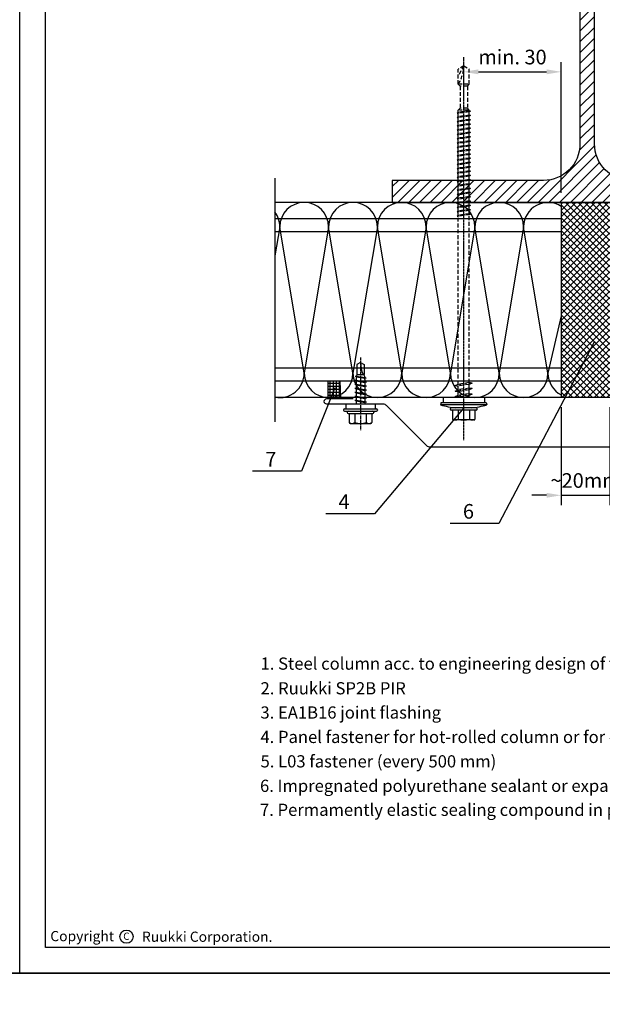
# Model space of a CAD drawing. Units: millimetres. Extents: x -4119 to 10143, y -10071 to -6178.
# Drawn here: x 4374 to 4613, y -7489 to -7085 of the extents above; entities that cross this region are included whole.
import ezdxf

# ---------------------------------------------------------------- set-up
doc = ezdxf.new("R2010")
doc.units = ezdxf.units.MM
doc.linetypes.add('CENTER', pattern=[2, 1.25, -0.25, 0.25, -0.25])
doc.linetypes.add('HIDDEN', pattern=[9.525, 6.35, -3.175])
doc.layers.get('0').update_dxf_attribs({"color": 1})
for name, color, linetype in [('DET_RAAMIT', 7, 'Continuous'), ('GR_018', 1, 'Continuous'), ('GR_025', 2, 'Continuous'), ('GR_035', 3, 'Continuous'), ('GR_05', 4, 'Continuous'), ('RU_COPYRIGHT', 7, 'Continuous'), ('Table', 2, 'Continuous'), ('WYMIARY', 2, 'Continuous')]:
    doc.layers.add(name, color=color, linetype=linetype)
doc.styles.add('arial', font='arial.ttf')
doc.styles.add('ROMANS', font='ROMANS.shx', dxfattribs={"width": 0.8, "oblique": 15})
doc.styles.get("Standard").update_dxf_attribs({"font": 'arial.ttf'})
doc.dimstyles.new('RYS_BUD', dxfattribs={"dimscale": 1.5, "dimtxt": 3, "dimasz": 3, "dimexe": 2.5, "dimexo": 2, "dimgap": 1.5, "dimtad": 1, "dimdsep": 46, "dimtxsty": 'ROMANS', "dimtsz": 2, "dimcen": -3, "dimdle": 1.25, "dimclrd": 1, "dimclre": 1, "dimclrt": 2, "dimadec": 0, "dimazin": 0, "dimtfac": 0.75, "dimtix": 1, "dimtmove": 2, "dimatfit": 3, "dimfxl": 1, "dimtvp": 1.5, "dimtolj": 1, "dimarcsym": 0})
pattern_1 = [(45, (-194400.8218, -185830.288), (-1.325825215, 1.325825215), []), (135, (-194400.8218, -185830.288), (-1.325825215, -1.325825215), [])]
pattern_2 = [(45, (-11036.8066, 27434.2008), (-2.2097087, 2.2097087), [])]
pattern_3 = [(90, (-194400.8218, -185830.288), (-1.25, 2e-16), []), (180, (-194400.8218, -185830.288), (-2e-16, -1.25), [])]

# ---------------------------------------------------------------- blocks, each defined once
blk = doc.blocks.new('tabelka')
at = {"layer": 'Table'}
for points in [[(990, 0), (0, 0), (0, 1425), (990, 1425)], [(965, 25), (25, 25), (25, 1400), (965, 1400)]]:
    blk.add_lwpolyline(points, close=True, dxfattribs=at)
blk = doc.blocks.new('copyright05_gb')
at = {"layer": 'RU_COPYRIGHT', "color": 1}
blk.add_circle((409, 491), 1.3, dxfattribs=at)
at = {"layer": 'RU_COPYRIGHT', "color": 1, "style": 'arial'}
blk.add_text('Ruukki Corporation.', height=2, dxfattribs=at).set_placement((412.04, 489.99))
at = {"layer": 'RU_COPYRIGHT', "color": 1, "attachment_point": 1}
for s, insert, char_height, width in [('{\\fArial|b0|i0|c0|p34;Copyright}', (394.02, 492.11), 2, 12.8545), ('{\\fArial|b0|i0|c0|p34;C}', (408.36, 491.8), 1.44, 1.4757)]:
    blk.add_mtext(s, dxfattribs=dict(at, insert=insert, char_height=char_height, width=width))
blk = doc.blocks.new('*D3879')
at = {"layer": 'DEFPOINTS', "color": 0}
for p in [(4596.41, -7106.39), (4556.41, -7120.25), (4596.41, -7159.95)]:
    blk.add_point(p, dxfattribs=at)
at = {"layer": 'GR_025', "color": 1, "lineweight": -2}
for p, q in [((4556.41, -7116.25), (4556.41, -7102.39)), ((4596.41, -7155.95), (4596.41, -7102.39)), ((4562.41, -7106.39), (4590.41, -7106.39))]:
    blk.add_line(p, q, dxfattribs=at)
at = {"layer": 'GR_025', "color": 1}
for points in [[(4562.41, -7105.39), (4562.41, -7107.39), (4556.41, -7106.39)], [(4590.41, -7107.39), (4590.41, -7105.39), (4596.41, -7106.39)]]:
    blk.add_solid(points, dxfattribs=at)
at = {"layer": 'GR_025', "color": 2, "insert": (4576.41, -7100.33), "char_height": 6, "attachment_point": 5, "style": 'arial'}
blk.add_mtext('\\A1;min. 30', dxfattribs=at)
blk = doc.blocks.new('*D3881')
at = {"layer": 'DEFPOINTS', "color": 0}
for p in [(4596.41, -7239.95), (4616.41, -7239.95), (4616.41, -7280.03)]:
    blk.add_point(p, dxfattribs=at)
at = {"layer": 'GR_025', "color": 1, "lineweight": -2}
for p, q in [((4596.41, -7243.95), (4596.41, -7284.03)), ((4616.41, -7243.95), (4616.41, -7284.03)), ((4590.41, -7280.03), (4584.41, -7280.03)), ((4596.41, -7280.03), (4616.41, -7280.03)), ((4622.41, -7280.03), (4628.41, -7280.03))]:
    blk.add_line(p, q, dxfattribs=at)
at = {"layer": 'GR_025', "color": 1}
for points in [[(4590.41, -7281.03), (4590.41, -7279.03), (4596.41, -7280.03)], [(4622.41, -7279.03), (4622.41, -7281.03), (4616.41, -7280.03)]]:
    blk.add_solid(points, dxfattribs=at)
at = {"layer": 'GR_025', "color": 2, "insert": (4606.41, -7273.96), "char_height": 6, "attachment_point": 5, "style": 'arial'}
blk.add_mtext('\\A1;~\\A1;20mm', dxfattribs=at)
blk = doc.blocks.new('L01C')
at = {"layer": 'GR_018', "linetype": 'CENTER', "ltscale": 0.25}
blk.add_line((0, 17.51), (0, -139.7), dxfattribs=at)
at = {"layer": 'GR_018', "linetype": 'Continuous'}
for p, q in [((-4.62, 5.2), (-4.62, 8.8)), ((-4.22, 9.2), (4.22, 9.2)), ((-2.31, 5.2), (-2.31, 8.84)), ((2.31, 5.2), (2.31, 8.84)), ((4.62, 5.2), (4.62, 8.8)), ((-5.5, 4.6), (-5.5, 4.8)), ((-5.1, 5.2), (5.1, 5.2)), ((-5.1, 4.2), (5.1, 4.2)), ((5.5, 4.6), (5.5, 4.8)), ((-9.21, 2), (-9.5, 3)), ((-8.5, 0), (-8.5, 2)), ((-8.5, 0), (8.5, 0)), ((2.25, 0), (2.25, -0.19)), ((8.5, 0), (8.5, 2)), ((9.21, 2), (9.5, 3)), ((3.5, -0.38), (2.25, -0.19))]:
    blk.add_line(p, q, dxfattribs=at)
at = {"layer": 'GR_018', "linetype": 'HIDDEN', "ltscale": 0.25}
for p, q in [((-2.25, 0), (-2.25, -0.84)), ((-3.5, -1.39), (3.5, -0.38)), ((-3.5, -1.39), (-2.25, -0.84)), ((-3.5, -1.39), (-2.25, -1.58)), ((-3.5, -3.66), (3.5, -2.65)), ((-3.5, -3.66), (-2.25, -3.11)), ((-3.5, -3.66), (-2.25, -3.85)), ((-2.25, -0.84), (2.25, -0.19)), ((-2.25, -1.58), (2.25, -0.92)), ((-2.25, -1.58), (-2.25, -3.11)), ((-2.25, -3.11), (2.25, -2.46)), ((-2.25, -3.85), (2.25, -3.2)), ((-2.25, -3.85), (-2.25, -5.38)), ((3.5, -0.38), (2.25, -0.92)), ((2.25, -0.92), (2.25, -2.46)), ((3.5, -2.65), (2.25, -2.46)), ((3.5, -2.65), (2.25, -3.2)), ((2.25, -3.2), (2.25, -4.73)), ((-3.5, -5.93), (3.5, -4.92)), ((-3.5, -5.93), (-2.25, -5.38)), ((-3.5, -5.93), (-2.25, -6.12)), ((-2.25, -5.38), (2.25, -4.73)), ((-2.25, -6.12), (2.25, -5.47)), ((-2.25, -6.12), (-2.25, -74.95)), ((3.5, -4.92), (2.25, -4.73)), ((3.5, -4.92), (2.25, -5.47)), ((2.25, -5.47), (2.25, -74.29)), ((-2.75, -75.23), (2.75, -74.43)), ((-2.75, -75.23), (-2.25, -74.95)), ((-2.75, -75.23), (-2.25, -75.37)), ((-2.75, -76.99), (2.75, -76.19)), ((-2.75, -76.99), (-2.25, -76.71)), ((-2.25, -74.95), (2.25, -74.29)), ((-2.25, -75.37), (2.25, -74.71)), ((-2.25, -75.37), (-2.25, -76.71)), ((-2.25, -76.71), (2.25, -76.05)), ((-2.25, -77.12), (2.25, -76.47)), ((2.75, -74.43), (2.25, -74.29)), ((2.75, -74.43), (2.25, -74.71)), ((2.25, -74.71), (2.25, -76.05)), ((2.75, -76.19), (2.25, -76.05)), ((2.75, -76.19), (2.25, -76.47)), ((2.25, -76.47), (2.25, -77.81)), ((-2.75, -76.99), (-2.25, -77.12)), ((-2.75, -78.75), (2.75, -77.95)), ((-2.75, -78.75), (-2.25, -78.46)), ((-2.75, -78.75), (-2.25, -78.88)), ((-2.75, -80.5), (2.75, -79.71)), ((-2.75, -80.5), (-2.25, -80.22)), ((-2.75, -80.5), (-2.25, -80.64)), ((-2.25, -77.12), (-2.25, -78.46)), ((-2.25, -78.46), (2.25, -77.81)), ((-2.25, -78.88), (2.25, -78.23)), ((-2.25, -78.88), (-2.25, -80.22)), ((-2.25, -80.22), (2.25, -79.57)), ((-2.25, -80.64), (2.25, -79.99)), ((-2.25, -80.64), (-2.25, -81.98)), ((2.75, -77.95), (2.25, -77.81)), ((2.75, -77.95), (2.25, -78.23)), ((2.25, -78.23), (2.25, -79.57)), ((2.75, -79.71), (2.25, -79.57)), ((2.75, -79.71), (2.25, -79.99)), ((2.25, -79.99), (2.25, -81.33)), ((-2.75, -82.26), (2.75, -81.46)), ((-2.75, -82.26), (-2.25, -81.98)), ((-2.75, -82.26), (-2.25, -82.4)), ((-2.75, -84.02), (2.75, -83.22)), ((-2.75, -84.02), (-2.25, -83.74)), ((-2.75, -84.02), (-2.25, -84.16)), ((-2.25, -81.98), (2.25, -81.33)), ((-2.25, -82.4), (2.25, -81.75)), ((-2.25, -82.4), (-2.25, -83.74)), ((-2.25, -83.74), (2.25, -83.09)), ((-2.25, -84.16), (2.25, -83.51)), ((-2.25, -84.16), (-2.25, -85.5)), ((2.75, -81.46), (2.25, -81.33)), ((2.75, -81.46), (2.25, -81.75)), ((2.25, -81.75), (2.25, -83.09)), ((2.75, -83.22), (2.25, -83.09)), ((2.75, -83.22), (2.25, -83.51)), ((2.25, -83.51), (2.25, -84.84)), ((-2.75, -85.78), (2.75, -84.98)), ((-2.75, -85.78), (-2.25, -85.5)), ((-2.75, -85.78), (-2.25, -85.92)), ((-2.75, -87.54), (2.75, -86.74)), ((-2.75, -87.54), (-2.25, -87.25)), ((-2.75, -87.54), (-2.25, -87.67)), ((-2.75, -89.3), (2.75, -88.5)), ((-2.25, -85.5), (2.25, -84.84)), ((-2.25, -85.92), (2.25, -85.26)), ((-2.25, -85.92), (-2.25, -87.25)), ((-2.25, -87.25), (2.25, -86.6)), ((-2.25, -87.67), (2.25, -87.02)), ((-2.25, -87.67), (-2.25, -89.01)), ((-2.25, -89.01), (2.25, -88.36)), ((-2.25, -89.43), (2.25, -88.78)), ((2.75, -84.98), (2.25, -84.84)), ((2.75, -84.98), (2.25, -85.26)), ((2.25, -85.26), (2.25, -86.6)), ((2.75, -86.74), (2.25, -86.6)), ((2.75, -86.74), (2.25, -87.02)), ((2.25, -87.02), (2.25, -88.36)), ((2.75, -88.5), (2.25, -88.36)), ((2.75, -88.5), (2.25, -88.78)), ((2.25, -88.78), (2.25, -90.12)), ((-2.75, -89.3), (-2.25, -89.01)), ((-2.75, -89.3), (-2.25, -89.43)), ((-2.75, -91.05), (2.75, -90.26)), ((-2.75, -91.05), (-2.25, -90.77)), ((-2.75, -91.05), (-2.25, -91.19)), ((-2.75, -92.81), (2.75, -92.01)), ((-2.75, -92.81), (-2.25, -92.53)), ((-2.75, -92.81), (-2.25, -92.95)), ((-2.25, -89.43), (-2.25, -90.77)), ((-2.25, -90.77), (2.25, -90.12)), ((-2.25, -91.19), (2.25, -90.54)), ((-2.25, -91.19), (-2.25, -92.53)), ((-2.25, -92.53), (2.25, -91.88)), ((-2.25, -92.95), (2.25, -92.3)), ((2.75, -90.26), (2.25, -90.12)), ((2.75, -90.26), (2.25, -90.54)), ((2.25, -90.54), (2.25, -91.88)), ((2.75, -92.01), (2.25, -91.88)), ((2.75, -92.01), (2.25, -92.3)), ((2.25, -92.3), (2.25, -93.64)), ((-2.75, -94.57), (2.75, -93.77)), ((-2.75, -94.57), (-2.25, -94.29)), ((-2.75, -94.57), (-2.25, -94.71)), ((-2.75, -96.33), (2.75, -95.53)), ((-2.75, -96.33), (-2.25, -96.05)), ((-2.75, -96.33), (-2.25, -96.47)), ((-2.25, -92.95), (-2.25, -94.29)), ((-2.25, -94.29), (2.25, -93.64)), ((-2.25, -94.71), (2.25, -94.05)), ((-2.25, -94.71), (-2.25, -96.05)), ((-2.25, -96.05), (2.25, -95.39)), ((-2.25, -96.47), (2.25, -95.81)), ((-2.25, -96.47), (-2.25, -97.8)), ((2.75, -93.77), (2.25, -93.64)), ((2.75, -93.77), (2.25, -94.05)), ((2.25, -94.05), (2.25, -95.39)), ((2.75, -95.53), (2.25, -95.39)), ((2.75, -95.53), (2.25, -95.81)), ((2.25, -95.81), (2.25, -97.15)), ((-2.75, -98.09), (2.75, -97.29)), ((-2.75, -98.09), (-2.25, -97.8)), ((-2.75, -98.09), (-2.25, -98.22)), ((-2.75, -99.84), (2.75, -99.05)), ((-2.75, -99.84), (-2.25, -99.56)), ((-2.75, -99.84), (-2.25, -99.98)), ((-2.75, -101.6), (2.75, -100.81)), ((-2.25, -97.8), (2.25, -97.15)), ((-2.25, -98.22), (2.25, -97.57)), ((-2.25, -98.22), (-2.25, -99.56)), ((-2.25, -99.56), (2.25, -98.91)), ((-2.25, -99.98), (2.25, -99.33)), ((-2.25, -99.98), (-2.25, -101.32)), ((-2.25, -101.32), (2.25, -100.67)), ((2.75, -97.29), (2.25, -97.15)), ((2.75, -97.29), (2.25, -97.57)), ((2.25, -97.57), (2.25, -98.91)), ((2.75, -99.05), (2.25, -98.91)), ((2.75, -99.05), (2.25, -99.33)), ((2.25, -99.33), (2.25, -100.67)), ((2.75, -100.81), (2.25, -100.67)), ((2.75, -100.81), (2.25, -101.09)), ((-2.75, -101.6), (-2.25, -101.32)), ((-2.75, -101.6), (-2.25, -101.74)), ((-2.75, -103.36), (2.75, -102.56)), ((-2.75, -103.36), (-2.25, -103.08)), ((-2.75, -103.36), (-2.25, -103.5)), ((-2.75, -105.12), (2.75, -104.32)), ((-2.75, -105.12), (-2.25, -104.84)), ((-2.25, -101.74), (2.25, -101.09)), ((-2.25, -101.74), (-2.25, -103.08)), ((-2.25, -103.08), (2.25, -102.43)), ((-2.25, -103.5), (2.25, -102.85)), ((-2.25, -103.5), (-2.25, -104.84)), ((-2.25, -104.84), (2.25, -104.18)), ((-2.25, -105.26), (2.25, -104.6)), ((2.25, -101.09), (2.25, -102.43)), ((2.75, -102.56), (2.25, -102.43)), ((2.75, -102.56), (2.25, -102.85)), ((2.25, -102.85), (2.25, -104.18)), ((2.75, -104.32), (2.25, -104.18)), ((2.75, -104.32), (2.25, -104.6)), ((2.25, -104.6), (2.25, -105.94)), ((-2.75, -105.12), (-2.25, -105.26)), ((-2.75, -106.88), (2.75, -106.08)), ((-2.75, -106.88), (-2.25, -106.6)), ((-2.75, -106.88), (-2.25, -107.02)), ((-2.75, -108.64), (2.75, -107.84)), ((-2.75, -108.64), (-2.25, -108.35)), ((-2.75, -108.64), (-2.25, -108.77)), ((-2.25, -105.26), (-2.25, -106.6)), ((-2.25, -106.6), (2.25, -105.94)), ((-2.25, -107.02), (2.25, -106.36)), ((-2.25, -107.02), (-2.25, -108.35)), ((-2.25, -108.35), (2.25, -107.7)), ((-2.25, -108.77), (2.25, -108.12)), ((-2.25, -108.77), (-2.25, -110.11)), ((2.75, -106.08), (2.25, -105.94)), ((2.75, -106.08), (2.25, -106.36)), ((2.25, -106.36), (2.25, -107.7)), ((2.75, -107.84), (2.25, -107.7)), ((2.75, -107.84), (2.25, -108.12)), ((2.25, -108.12), (2.25, -109.46)), ((-2.75, -110.39), (2.75, -109.6)), ((-2.75, -110.39), (-2.25, -110.11)), ((-2.75, -110.39), (-2.25, -110.53)), ((-2.75, -112.15), (2.75, -111.36)), ((-2.75, -112.15), (-2.25, -111.87)), ((-2.75, -112.15), (-2.25, -112.29)), ((-2.25, -110.11), (2.25, -109.46)), ((-2.25, -110.53), (2.25, -109.88)), ((-2.25, -110.53), (-2.25, -111.87)), ((-2.25, -111.87), (2.25, -111.22)), ((-2.25, -112.29), (2.25, -111.64)), ((-2.25, -112.29), (-2.25, -113.63)), ((-2.25, -113.63), (2.25, -112.98)), ((2.75, -109.6), (2.25, -109.46)), ((2.75, -109.6), (2.25, -109.88)), ((2.25, -109.88), (2.25, -111.22)), ((2.75, -111.36), (2.25, -111.22)), ((2.75, -111.36), (2.25, -111.64)), ((2.25, -111.64), (2.25, -112.98)), ((2.75, -113.11), (2.25, -112.98)), ((-2.75, -113.91), (2.75, -113.11)), ((-2.75, -113.91), (-2.25, -113.63)), ((-2.75, -113.91), (-2.25, -114.05)), ((-2.75, -115.67), (2.75, -114.87)), ((-2.75, -115.67), (-2.25, -115.39)), ((-2.75, -115.67), (-2.25, -115.81)), ((-2.75, -117.43), (2.75, -116.63)), ((-2.25, -114.05), (2.25, -113.4)), ((-2.25, -114.05), (-2.25, -115.39)), ((-2.25, -115.39), (2.25, -114.73)), ((-2.25, -115.81), (2.25, -115.15)), ((-2.25, -115.81), (-2.25, -117.15)), ((-2.25, -117.15), (2.25, -116.49)), ((-2.25, -117.57), (2.25, -116.91)), ((2.75, -113.11), (2.25, -113.4)), ((2.25, -113.4), (2.25, -114.73)), ((2.75, -114.87), (2.25, -114.73)), ((2.75, -114.87), (2.25, -115.15)), ((2.25, -115.15), (2.25, -116.49)), ((2.75, -116.63), (2.25, -116.49)), ((2.75, -116.63), (2.25, -116.91)), ((2.25, -116.91), (2.25, -117.79)), ((-2.75, -117.43), (-2.25, -117.15)), ((-2.75, -117.43), (-2.25, -117.57)), ((-2.25, -117.57), (-2.25, -117.79)), ((-2.25, -117.79), (-1.5, -118.64)), ((-1.72, -117.79), (1.72, -117.79)), ((-1.5, -127.64), (-1.5, -118.64)), ((-1.33, -118.64), (1.33, -118.64)), ((1.5, -118.64), (2.25, -117.79)), ((1.5, -127.64), (1.5, -118.64)), ((-1.5, -127.64), (-2.25, -128.5)), ((-2.25, -128.5), (-2.25, -134.7)), ((-1.72, -128.5), (1.72, -128.5)), ((-1.33, -127.64), (1.33, -127.64)), ((1.5, -127.64), (2.25, -128.5)), ((2.25, -128.5), (2.25, -134.7)), ((0, -136), (2.25, -131.89)), ((0, -136), (-2.25, -134.7)), ((0, -136), (2.25, -134.7))]:
    blk.add_line(p, q, dxfattribs=at)
at = {"layer": 'GR_018', "linetype": 'Continuous'}
for points in [[(-9.5, 3), (9.5, 3)], [(9.21, 2), (-9.21, 2)]]:
    blk.add_lwpolyline(points, dxfattribs=at)
for centre, radius, start, end in [((-4.22, 8.8), 0.4, 90, 180), ((-3.46, 7.19), 2.01, 55.0561, 124.9439), ((0, 1.68), 7.52, 72.1138, 107.8785), ((3.46, 7.19), 2.01, 55.0561, 124.9439), ((4.22, 8.8), 0.4, 0, 90), ((0, -29.8), 34.15, 95.3336, 106.1505), ((-5.1, 4.8), 0.4, 90, 180), ((-5.1, 4.6), 0.4, 180, 270), ((0, -29.8), 34.15, 73.8495, 84.6664), ((5.1, 4.8), 0.4, 0, 90), ((5.1, 4.6), 0.4, 270, 0)]:
    blk.add_arc(centre, radius, start, end, dxfattribs=at)
at = {"layer": 'GR_018', "linetype": 'HIDDEN', "ltscale": 0.25}
blk.add_arc((13.62, -136), 13.62, 146.6015, 180, dxfattribs=at)
blk = doc.blocks.new('*D4433')
at = {"layer": 'DEFPOINTS', "color": 0}
for p in [(4596.41, -7106.39), (4556.41, -7120.25), (4596.41, -7159.95)]:
    blk.add_point(p, dxfattribs=at)
at = {"layer": 'GR_025', "color": 1, "lineweight": -2}
for p, q in [((4556.41, -7116.25), (4556.41, -7102.39)), ((4596.41, -7155.95), (4596.41, -7102.39)), ((4562.41, -7106.39), (4590.41, -7106.39))]:
    blk.add_line(p, q, dxfattribs=at)
at = {"layer": 'GR_025', "color": 1}
for points in [[(4562.41, -7105.39), (4562.41, -7107.39), (4556.41, -7106.39)], [(4590.41, -7107.39), (4590.41, -7105.39), (4596.41, -7106.39)]]:
    blk.add_solid(points, dxfattribs=at)
at = {"layer": 'GR_025', "color": 2, "insert": (4576.41, -7100.33), "char_height": 6, "attachment_point": 5, "style": 'arial'}
blk.add_mtext('\\A1;min. 30', dxfattribs=at)
blk = doc.blocks.new('*D4435')
at = {"layer": 'DEFPOINTS', "color": 0}
for p in [(4596.41, -7239.95), (4616.41, -7239.95), (4616.41, -7280.03)]:
    blk.add_point(p, dxfattribs=at)
at = {"layer": 'GR_025', "color": 1, "lineweight": -2}
for p, q in [((4596.41, -7243.95), (4596.41, -7284.03)), ((4616.41, -7243.95), (4616.41, -7284.03)), ((4590.41, -7280.03), (4584.41, -7280.03)), ((4596.41, -7280.03), (4616.41, -7280.03)), ((4622.41, -7280.03), (4628.41, -7280.03))]:
    blk.add_line(p, q, dxfattribs=at)
at = {"layer": 'GR_025', "color": 1}
for points in [[(4590.41, -7281.03), (4590.41, -7279.03), (4596.41, -7280.03)], [(4622.41, -7279.03), (4622.41, -7281.03), (4616.41, -7280.03)]]:
    blk.add_solid(points, dxfattribs=at)
at = {"layer": 'GR_025', "color": 2, "insert": (4606.41, -7273.96), "char_height": 6, "attachment_point": 5, "style": 'arial'}
blk.add_mtext('\\A1;~\\A1;20mm', dxfattribs=at)

msp = doc.modelspace()

# ---------------------------------------------------------------- hatches: boundary and pattern name
at = {"layer": 'GR_018', "linetype": 'Continuous'}
h = msp.add_hatch(dxfattribs=at)
h.set_pattern_fill('ANSI31', color=256, scale=25, style=0)
h.set_pattern_definition(pattern_2)
h.paths.add_polyline_path([(4687.06937, -7159.94963), (4687.06937, -7150.94963), (4625.06937, -7150.94963, -0.414213562), (4610.06937, -7135.94963), (4610.06937, -7031.94963, -0.414213562), (4625.06937, -7016.94963), (4687.06937, -7016.94963), (4687.06937, -7007.94963), (4527.06937, -7007.94963), (4527.06937, -7016.94963), (4589.06937, -7016.94963, -0.414213562), (4604.06937, -7031.94963), (4604.06937, -7135.94963, -0.414213562), (4589.06937, -7150.94963), (4527.06937, -7150.94963), (4527.06937, -7159.94963)])
h = msp.add_hatch(dxfattribs=at)
h.set_pattern_fill('ANSI31', color=256, scale=25, style=0)
h.set_pattern_definition(pattern_2)
h.paths.add_polyline_path([(4687.06937, -7159.94963), (4687.06937, -7150.94963), (4625.06937, -7150.94963, -0.414213562), (4610.06937, -7135.94963), (4610.06937, -7031.94963, -0.414213562), (4625.06937, -7016.94963), (4687.06937, -7016.94963), (4687.06937, -7007.94963), (4527.06937, -7007.94963), (4527.06937, -7016.94963), (4589.06937, -7016.94963, -0.414213562), (4604.06937, -7031.94963), (4604.06937, -7135.94963, -0.414213562), (4589.06937, -7150.94963), (4527.06937, -7150.94963), (4527.06937, -7159.94963)])
h = msp.add_hatch(dxfattribs=at)
h.set_pattern_fill('ANSI37', color=256, scale=15, style=0)
h.set_pattern_definition(pattern_1)
h.paths.add_polyline_path([(4596.40746, -7239.94963), (4616.40746, -7239.94963), (4616.40746, -7159.94963), (4596.40746, -7159.94963)])
h = msp.add_hatch(dxfattribs=at)
h.set_pattern_fill('ANSI37', color=256, scale=15, style=0)
h.set_pattern_definition(pattern_1)
h.paths.add_polyline_path([(4596.40746, -7239.94963), (4616.40746, -7239.94963), (4616.40746, -7159.94963), (4596.40746, -7159.94963)])
at = {"layer": 'GR_018'}
h = msp.add_hatch(dxfattribs=at)
h.set_pattern_fill('ANSI37', color=256, scale=10, angle=45, style=0)
h.set_pattern_definition(pattern_3)
edge = h.paths.add_edge_path()
edge.add_line((4505.76758, -7233.24963), (4503.72344, -7233.24963))
edge.add_arc((4505.50824, -7233.80871), 1.87031, 162.6071597, 180)
edge.add_line((4503.63793, -7233.80871), (4505.07801, -7238.08008))
edge.add_arc((4503.2077, -7238.08008), 1.87031, 271.6400751, 360, ccw=False)
edge.add_line((4503.26123, -7239.94963), (4506.04914, -7239.94963))
edge.add_line((4506.04914, -7239.94963), (4505.98866, -7238.51048))
edge.add_arc((4507.80878, -7238.08008), 1.87031, 180, 193.3042021, ccw=False)
edge.add_line((4505.93846, -7238.08008), (4505.96701, -7237.9954))
edge.add_line((4505.96701, -7237.9954), (4505.76758, -7233.24963))
edge = h.paths.add_edge_path()
edge.add_line((4503.72344, -7233.24963), (4502.69196, -7233.24963))
edge.add_arc((4500.90716, -7233.80871), 1.87031, 0, 17.3928403, ccw=False)
edge.add_line((4502.77747, -7233.80871), (4501.33739, -7238.08008))
edge.add_arc((4503.2077, -7238.08008), 1.87031, 180, 268.3599249)
edge.add_line((4503.15417, -7239.94963), (4503.26123, -7239.94963))
edge.add_arc((4503.2077, -7238.08008), 1.87031, 271.6400751, 360)
edge.add_line((4505.07801, -7238.08008), (4503.63793, -7233.80871))
edge.add_arc((4505.50824, -7233.80871), 1.87031, 162.6071597, 180, ccw=False)
edge = h.paths.add_edge_path()
edge.add_line((4502.69196, -7233.24963), (4500.70377, -7233.24963))
edge.add_line((4500.70377, -7233.24963), (4500.71053, -7239.94963))
edge.add_line((4500.71053, -7239.94963), (4503.15417, -7239.94963))
edge.add_arc((4503.2077, -7238.08008), 1.87031, 180, 268.3599249, ccw=False)
edge.add_line((4501.33739, -7238.08008), (4502.77747, -7233.80871))
edge.add_arc((4500.90716, -7233.80871), 1.87031, 360, 377.3928403)
h = msp.add_hatch(dxfattribs=at)
h.set_pattern_fill('ANSI37', color=256, scale=10, angle=45, style=0)
h.set_pattern_definition(pattern_3)
edge = h.paths.add_edge_path()
edge.add_line((4505.76758, -7233.24963), (4503.72344, -7233.24963))
edge.add_arc((4505.50824, -7233.80871), 1.87031, 162.6071597, 180)
edge.add_line((4503.63793, -7233.80871), (4505.07801, -7238.08008))
edge.add_arc((4503.2077, -7238.08008), 1.87031, 271.6400751, 360, ccw=False)
edge.add_line((4503.26123, -7239.94963), (4506.04914, -7239.94963))
edge.add_line((4506.04914, -7239.94963), (4505.98866, -7238.51048))
edge.add_arc((4507.80878, -7238.08008), 1.87031, 180, 193.3042021, ccw=False)
edge.add_line((4505.93846, -7238.08008), (4505.96701, -7237.9954))
edge.add_line((4505.96701, -7237.9954), (4505.76758, -7233.24963))
edge = h.paths.add_edge_path()
edge.add_line((4503.72344, -7233.24963), (4502.69196, -7233.24963))
edge.add_arc((4500.90716, -7233.80871), 1.87031, 0, 17.3928403, ccw=False)
edge.add_line((4502.77747, -7233.80871), (4501.33739, -7238.08008))
edge.add_arc((4503.2077, -7238.08008), 1.87031, 180, 268.3599249)
edge.add_line((4503.15417, -7239.94963), (4503.26123, -7239.94963))
edge.add_arc((4503.2077, -7238.08008), 1.87031, 271.6400751, 360)
edge.add_line((4505.07801, -7238.08008), (4503.63793, -7233.80871))
edge.add_arc((4505.50824, -7233.80871), 1.87031, 162.6071597, 180, ccw=False)
edge = h.paths.add_edge_path()
edge.add_line((4502.69196, -7233.24963), (4500.70377, -7233.24963))
edge.add_line((4500.70377, -7233.24963), (4500.71053, -7239.94963))
edge.add_line((4500.71053, -7239.94963), (4503.15417, -7239.94963))
edge.add_arc((4503.2077, -7238.08008), 1.87031, 180, 268.3599249, ccw=False)
edge.add_line((4501.33739, -7238.08008), (4502.77747, -7233.80871))
edge.add_arc((4500.90716, -7233.80871), 1.87031, 360, 377.3928403)

# ---------------------------------------------------------------- linework, layer by layer
at = {"color": 2}
for points in [[(-665.74429, -6178.26803), (10143.43656, -6178.26803), (10143.43656, -7476.00953), (-665.74429, -7476.00953)], [(-665.74429, -7476.00953), (10143.43656, -7476.00953), (10143.43656, -8773.75103), (-665.74429, -8773.75103)]]:
    msp.add_lwpolyline(points, dxfattribs=at)
at = {"layer": 'GR_018', "linetype": 'HIDDEN', "ltscale": 50}
for p, q in [((4478.98139, -7149.94963), (4478.98139, -7249.94963)), ((4478.98139, -7149.94963), (4478.98139, -7249.94963)), ((4596.40746, -7166.64963), (4478.98139, -7166.64963)), ((4596.40746, -7166.64963), (4478.98139, -7166.64963)), ((4596.40746, -7172.05995), (4478.98139, -7172.05995)), ((4596.40746, -7172.05995), (4478.98139, -7172.05995)), ((4596.40746, -7227.83932), (4478.98139, -7227.83932)), ((4596.40746, -7227.83932), (4478.98139, -7227.83932)), ((4596.40746, -7233.24963), (4478.98139, -7233.24963)), ((4596.40746, -7233.24963), (4478.98139, -7233.24963))]:
    msp.add_line(p, q, dxfattribs=at)
at = {"layer": 'GR_018'}
for p, q in [((4616.40746, -7159.94963), (4596.40746, -7159.94963)), ((4616.40746, -7159.94963), (4596.40746, -7159.94963)), ((4512.5794, -7226.4004), (4512.5794, -7230.53437)), ((4512.5794, -7226.4004), (4512.5794, -7230.53437)), ((4515.5794, -7226.4004), (4515.5794, -7230.53437)), ((4515.5794, -7226.4004), (4515.5794, -7230.53437)), ((4500.70377, -7233.24963), (4500.71053, -7239.94963)), ((4500.70377, -7233.24963), (4500.71053, -7239.94963)), ((4506.04914, -7239.94963), (4505.76758, -7233.24963)), ((4506.04914, -7239.94963), (4505.76758, -7233.24963)), ((4616.40746, -7239.94963), (4596.40746, -7239.94963)), ((4616.40746, -7239.94963), (4596.40746, -7239.94963))]:
    msp.add_line(p, q, dxfattribs=at)
at = {"layer": 'GR_018', "linetype": 'Continuous'}
for p, q in [((4480.9694, -7169.94963), (4478.98139, -7181.87769)), ((4480.9694, -7169.94963), (4478.98139, -7181.87769)), ((4490.9694, -7229.94963), (4480.9694, -7169.94963)), ((4490.9694, -7229.94963), (4480.9694, -7169.94963)), ((4500.9694, -7169.94963), (4490.9694, -7229.94963)), ((4500.9694, -7169.94963), (4490.9694, -7229.94963)), ((4510.9694, -7229.94963), (4500.9694, -7169.94963)), ((4510.9694, -7229.94963), (4500.9694, -7169.94963)), ((4510.9694, -7229.94963), (4500.9694, -7169.94963)), ((4510.9694, -7229.94963), (4500.9694, -7169.94963)), ((4520.9694, -7169.94963), (4510.9694, -7229.94963)), ((4520.9694, -7169.94963), (4510.9694, -7229.94963)), ((4520.9694, -7169.94963), (4510.9694, -7229.94963)), ((4520.9694, -7169.94963), (4510.9694, -7229.94963)), ((4530.9694, -7229.94963), (4520.9694, -7169.94963)), ((4530.9694, -7229.94963), (4520.9694, -7169.94963)), ((4540.9694, -7169.94963), (4530.9694, -7229.94963)), ((4540.9694, -7169.94963), (4530.9694, -7229.94963)), ((4550.9694, -7229.94963), (4540.9694, -7169.94963)), ((4550.9694, -7229.94963), (4540.9694, -7169.94963)), ((4560.9694, -7169.94963), (4550.9694, -7229.94963)), ((4560.9694, -7169.94963), (4550.9694, -7229.94963)), ((4570.9694, -7229.94963), (4560.9694, -7169.94963)), ((4570.9694, -7229.94963), (4560.9694, -7169.94963)), ((4570.9694, -7229.94963), (4560.9694, -7169.94963)), ((4570.9694, -7229.94963), (4560.9694, -7169.94963)), ((4580.9694, -7169.94963), (4570.9694, -7229.94963)), ((4580.9694, -7169.94963), (4570.9694, -7229.94963)), ((4590.9694, -7229.94963), (4580.9694, -7169.94963)), ((4590.9694, -7229.94963), (4580.9694, -7169.94963)), ((4596.40746, -7206.44514), (4590.9694, -7229.94963)), ((4596.40746, -7206.44514), (4590.9694, -7229.94963)), ((4514.0794, -7225.53437), (4512.5794, -7226.4004)), ((4514.0794, -7225.53437), (4512.5794, -7226.4004)), ((4514.0794, -7225.53437), (4515.5794, -7226.4004)), ((4514.0794, -7225.53437), (4515.5794, -7226.4004)), ((4512.5794, -7230.53437), (4515.5794, -7230.53437)), ((4512.5794, -7230.53437), (4515.5794, -7230.53437)), ((4511.6794, -7232.81507), (4512.2794, -7232.76257)), ((4511.6794, -7232.81507), (4512.2794, -7232.76257)), ((4511.6794, -7232.81507), (4512.2794, -7233.09485)), ((4511.6794, -7232.81507), (4516.4794, -7233.66144)), ((4511.6794, -7232.81507), (4512.2794, -7233.09485)), ((4511.6794, -7232.81507), (4516.4794, -7233.66144)), ((4511.6794, -7234.45685), (4512.2794, -7234.40435)), ((4511.6794, -7234.45685), (4512.2794, -7234.40435)), ((4511.6794, -7234.45685), (4512.2794, -7234.73663)), ((4511.6794, -7234.45685), (4516.4794, -7235.30322)), ((4511.6794, -7234.45685), (4512.2794, -7234.73663)), ((4511.6794, -7234.45685), (4516.4794, -7235.30322)), ((4511.92259, -7231.21617), (4512.41346, -7231.17322)), ((4511.92259, -7231.21617), (4512.41346, -7231.17322)), ((4511.92259, -7231.21617), (4512.36695, -7231.42338)), ((4511.92259, -7231.21617), (4516.33548, -7231.99428)), ((4511.92259, -7231.21617), (4512.36695, -7231.42338)), ((4511.92259, -7231.21617), (4516.33548, -7231.99428)), ((4512.2794, -7232.48704), (4512.2794, -7232.76257)), ((4512.2794, -7232.48704), (4512.2794, -7232.76257)), ((4512.2794, -7232.76257), (4515.8794, -7233.38165)), ((4512.2794, -7232.76257), (4515.8794, -7233.38165)), ((4512.2794, -7233.09485), (4515.8794, -7233.71393)), ((4512.2794, -7233.09485), (4512.2794, -7234.40435)), ((4512.2794, -7233.09485), (4515.8794, -7233.71393)), ((4512.2794, -7233.09485), (4512.2794, -7234.40435)), ((4512.2794, -7234.40435), (4515.8794, -7235.02343)), ((4512.2794, -7234.40435), (4515.8794, -7235.02343)), ((4512.36521, -7231.43393), (4515.86371, -7232.03555)), ((4512.36521, -7231.43393), (4515.86371, -7232.03555)), ((4512.41346, -7231.17322), (4515.83742, -7231.76203)), ((4512.41346, -7231.17322), (4515.83742, -7231.76203)), ((4516.33548, -7231.99428), (4515.83742, -7231.76203)), ((4516.33548, -7231.99428), (4515.83742, -7231.76203)), ((4516.33548, -7231.99428), (4515.86371, -7232.03555)), ((4516.33548, -7231.99428), (4515.86371, -7232.03555)), ((4515.8794, -7232.48704), (4515.8794, -7233.38165)), ((4515.8794, -7232.48704), (4515.8794, -7233.38165)), ((4516.4794, -7233.66144), (4515.8794, -7233.38165)), ((4516.4794, -7233.66144), (4515.8794, -7233.38165)), ((4516.4794, -7233.66144), (4515.8794, -7233.71393)), ((4516.4794, -7233.66144), (4515.8794, -7233.71393)), ((4515.8794, -7233.71393), (4515.8794, -7235.02343)), ((4515.8794, -7233.71393), (4515.8794, -7235.02343)), ((4511.6794, -7236.09863), (4512.2794, -7236.04613)), ((4511.6794, -7236.09863), (4512.2794, -7236.04613)), ((4511.6794, -7236.09863), (4512.2794, -7236.37841)), ((4511.6794, -7236.09863), (4516.4794, -7236.945)), ((4511.6794, -7236.09863), (4512.2794, -7236.37841)), ((4511.6794, -7236.09863), (4516.4794, -7236.945)), ((4511.6794, -7237.74041), (4512.2794, -7237.68791)), ((4511.6794, -7237.74041), (4512.2794, -7237.68791)), ((4511.6794, -7237.74041), (4512.2794, -7238.02019)), ((4511.6794, -7237.74041), (4516.4794, -7238.58678)), ((4511.6794, -7237.74041), (4512.2794, -7238.02019)), ((4511.6794, -7237.74041), (4516.4794, -7238.58678)), ((4512.2794, -7234.73663), (4515.8794, -7235.35571)), ((4512.2794, -7234.73663), (4512.2794, -7236.04613)), ((4512.2794, -7234.73663), (4515.8794, -7235.35571)), ((4512.2794, -7234.73663), (4512.2794, -7236.04613)), ((4512.2794, -7236.04613), (4515.8794, -7236.66521)), ((4512.2794, -7236.04613), (4515.8794, -7236.66521)), ((4512.2794, -7236.37841), (4512.2794, -7237.68791)), ((4512.2794, -7236.37841), (4515.8794, -7236.99749)), ((4512.2794, -7236.37841), (4512.2794, -7237.68791)), ((4512.2794, -7236.37841), (4515.8794, -7236.99749)), ((4512.2794, -7237.68791), (4515.8794, -7238.30699)), ((4512.2794, -7237.68791), (4515.8794, -7238.30699)), ((4512.2794, -7238.02019), (4512.2794, -7239.32969)), ((4512.2794, -7238.02019), (4515.8794, -7238.63927)), ((4512.2794, -7238.02019), (4512.2794, -7239.32969)), ((4512.2794, -7238.02019), (4515.8794, -7238.63927)), ((4516.4794, -7235.30322), (4515.8794, -7235.02343)), ((4516.4794, -7235.30322), (4515.8794, -7235.02343)), ((4516.4794, -7235.30322), (4515.8794, -7235.35571)), ((4516.4794, -7235.30322), (4515.8794, -7235.35571)), ((4515.8794, -7235.35571), (4515.8794, -7236.66521)), ((4515.8794, -7235.35571), (4515.8794, -7236.66521)), ((4516.4794, -7236.945), (4515.8794, -7236.66521)), ((4516.4794, -7236.945), (4515.8794, -7236.66521)), ((4516.4794, -7236.945), (4515.8794, -7236.99749)), ((4516.4794, -7236.945), (4515.8794, -7236.99749)), ((4515.8794, -7236.99749), (4515.8794, -7238.30699)), ((4515.8794, -7236.99749), (4515.8794, -7238.30699)), ((4516.4794, -7238.58678), (4515.8794, -7238.30699)), ((4516.4794, -7238.58678), (4515.8794, -7238.30699)), ((4516.4794, -7238.58678), (4515.8794, -7238.63927)), ((4516.4794, -7238.58678), (4515.8794, -7238.63927)), ((4515.8794, -7238.63927), (4515.8794, -7239.94877)), ((4515.8794, -7238.63927), (4515.8794, -7239.94877)), ((4508.0794, -7242.53437), (4508.0794, -7244.53437)), ((4508.0794, -7242.53437), (4520.0794, -7242.53437)), ((4508.0794, -7242.53437), (4508.0794, -7244.53437)), ((4508.0794, -7242.53437), (4520.0794, -7242.53437)), ((4511.6794, -7239.38219), (4512.2794, -7239.32969)), ((4511.6794, -7239.38219), (4512.2794, -7239.32969)), ((4511.6794, -7239.38219), (4512.2794, -7239.66197)), ((4511.6794, -7239.38219), (4516.4794, -7240.22856)), ((4511.6794, -7239.38219), (4512.2794, -7239.66197)), ((4511.6794, -7239.38219), (4516.4794, -7240.22856)), ((4511.6794, -7241.02397), (4512.2794, -7240.97147)), ((4511.6794, -7241.02397), (4512.2794, -7240.97147)), ((4511.6794, -7241.02397), (4512.2794, -7241.30375)), ((4511.6794, -7241.02397), (4516.4794, -7241.87033)), ((4511.6794, -7241.02397), (4512.2794, -7241.30375)), ((4511.6794, -7241.02397), (4516.4794, -7241.87033)), ((4512.2794, -7239.32969), (4515.8794, -7239.94877)), ((4512.2794, -7239.32969), (4515.8794, -7239.94877)), ((4512.2794, -7239.66197), (4512.2794, -7240.97147)), ((4512.2794, -7239.66197), (4515.8794, -7240.28105)), ((4512.2794, -7239.66197), (4512.2794, -7240.97147)), ((4512.2794, -7239.66197), (4515.8794, -7240.28105)), ((4512.2794, -7240.97147), (4515.8794, -7241.59055)), ((4512.2794, -7240.97147), (4515.8794, -7241.59055)), ((4512.2794, -7241.30375), (4512.2794, -7242.53437)), ((4512.2794, -7241.30375), (4515.8794, -7241.92283)), ((4512.2794, -7241.30375), (4512.2794, -7242.53437)), ((4512.2794, -7241.30375), (4515.8794, -7241.92283)), ((4516.4794, -7240.22856), (4515.8794, -7239.94877)), ((4516.4794, -7240.22856), (4515.8794, -7239.94877)), ((4516.4794, -7240.22856), (4515.8794, -7240.28105)), ((4516.4794, -7240.22856), (4515.8794, -7240.28105)), ((4515.8794, -7240.28105), (4515.8794, -7241.59055)), ((4515.8794, -7240.28105), (4515.8794, -7241.59055)), ((4516.4794, -7241.87033), (4515.8794, -7241.59055)), ((4516.4794, -7241.87033), (4515.8794, -7241.59055)), ((4516.4794, -7241.87033), (4515.8794, -7241.92283)), ((4516.4794, -7241.87033), (4515.8794, -7241.92283)), ((4515.8794, -7241.92283), (4515.8794, -7242.53437)), ((4515.8794, -7241.92283), (4515.8794, -7242.53437)), ((4520.0794, -7242.53437), (4520.0794, -7244.53437)), ((4520.0794, -7242.53437), (4520.0794, -7244.53437)), ((4507.0794, -7244.93437), (4507.0794, -7245.13437)), ((4507.0794, -7244.93437), (4507.0794, -7245.13437)), ((4507.4794, -7244.53437), (4520.6794, -7244.53437)), ((4507.4794, -7244.53437), (4520.6794, -7244.53437)), ((4507.4794, -7245.53437), (4520.6794, -7245.53437)), ((4507.4794, -7245.53437), (4520.6794, -7245.53437)), ((4508.5794, -7245.93437), (4508.5794, -7246.13437)), ((4508.5794, -7245.93437), (4508.5794, -7246.13437)), ((4508.9794, -7245.53437), (4519.1794, -7245.53437)), ((4508.9794, -7245.53437), (4519.1794, -7245.53437)), ((4508.9794, -7246.53437), (4519.1794, -7246.53437)), ((4508.9794, -7246.53437), (4519.1794, -7246.53437)), ((4509.46059, -7246.53437), (4509.46059, -7250.13437)), ((4509.46059, -7246.53437), (4509.46059, -7250.13437)), ((4511.77, -7246.53437), (4511.77, -7250.17119)), ((4511.77, -7246.53437), (4511.77, -7250.17119)), ((4516.3888, -7246.53437), (4516.3888, -7250.17087)), ((4516.3888, -7246.53437), (4516.3888, -7250.17087)), ((4518.6982, -7246.53437), (4518.6982, -7250.13437)), ((4518.6982, -7246.53437), (4518.6982, -7250.13437)), ((4519.5794, -7245.93437), (4519.5794, -7246.13437)), ((4519.5794, -7245.93437), (4519.5794, -7246.13437)), ((4521.0794, -7244.93437), (4521.0794, -7245.13437)), ((4521.0794, -7244.93437), (4521.0794, -7245.13437)), ((4509.86059, -7250.53437), (4518.2982, -7250.53437)), ((4509.86059, -7250.53437), (4518.2982, -7250.53437))]:
    msp.add_line(p, q, dxfattribs=at)
at = {"layer": 'GR_018', "linetype": 'CENTER'}
msp.add_line((4514.0794, -7223.54396), (4514.0794, -7253.53171), dxfattribs=at)
msp.add_line((4514.0794, -7223.54396), (4514.0794, -7253.53171), dxfattribs=at)
at = {"layer": 'GR_018', "linetype": 'Continuous'}
for centre, radius, start, end in [((4490.9694, -7169.94963), 10, 0, 180), ((4490.9694, -7169.94963), 10, 0, 180), ((4510.9694, -7169.94963), 10, 0, 180), ((4510.9694, -7169.94963), 10, 0, 180), ((4510.9694, -7169.94963), 10, 0, 180), ((4510.9694, -7169.94963), 10, 0, 180), ((4530.9694, -7169.94963), 10, 0, 180), ((4530.9694, -7169.94963), 10, 0, 180), ((4550.9694, -7169.94963), 10, 0, 180), ((4550.9694, -7169.94963), 10, 0, 180), ((4570.9694, -7169.94963), 10, 0, 180), ((4570.9694, -7169.94963), 10, 0, 180), ((4570.9694, -7169.94963), 10, 0, 180), ((4570.9694, -7169.94963), 10, 0, 180), ((4590.9694, -7169.94963), 10, 57.056884, 180), ((4590.9694, -7169.94963), 10, 57.056884, 180), ((4590.9694, -7169.94963), 10, 57.056884, 180), ((4590.9694, -7169.94963), 10, 57.056884, 180), ((4470.9694, -7169.94963), 10, 0, 36.7552434), ((4470.9694, -7169.94963), 10, 0, 36.7552434), ((4526.5513, -7225.53437), 12.47191, 180, 203.6345151), ((4526.5513, -7225.53437), 12.47191, 180, 203.6345151), ((4480.9694, -7229.94963), 10, 258.5331496, 0), ((4480.9694, -7229.94963), 10, 258.5331496, 0), ((4500.9694, -7229.94963), 10, 180, 0), ((4500.9694, -7229.94963), 10, 180, 0), ((4520.9694, -7229.94963), 10, 180, 0), ((4520.9694, -7229.94963), 10, 180, 0), ((4518.78425, -7232.48704), 6.50485, 162.5312045, 180), ((4518.78425, -7232.48704), 6.50485, 162.5312045, 180), ((4509.37455, -7232.48704), 6.50485, 0, 17.4687955), ((4509.37455, -7232.48704), 6.50485, 0, 17.4687955), ((4540.9694, -7229.94963), 10, 180, 0), ((4540.9694, -7229.94963), 10, 180, 0), ((4560.9694, -7229.94963), 10, 180, 0), ((4560.9694, -7229.94963), 10, 180, 0), ((4580.9694, -7229.94963), 10, 180, 0), ((4580.9694, -7229.94963), 10, 180, 0), ((4600.9694, -7229.94963), 10, 180, 242.8582233), ((4600.9694, -7229.94963), 10, 180, 242.8582233), ((4507.4794, -7244.93437), 0.4, 90, 180), ((4507.4794, -7244.93437), 0.4, 90, 180), ((4507.4794, -7245.13437), 0.4, 180, 270), ((4507.4794, -7245.13437), 0.4, 180, 270), ((4508.9794, -7245.93437), 0.4, 90, 180), ((4508.9794, -7245.93437), 0.4, 90, 180), ((4508.9794, -7246.13437), 0.4, 180, 270), ((4508.9794, -7246.13437), 0.4, 180, 270), ((4519.1794, -7245.93437), 0.4, 0, 90), ((4519.1794, -7245.93437), 0.4, 0, 90), ((4519.1794, -7246.13437), 0.4, 270, 0), ((4519.1794, -7246.13437), 0.4, 270, 0), ((4520.6794, -7244.93437), 0.4, 0, 90), ((4520.6794, -7244.93437), 0.4, 0, 90), ((4520.6794, -7245.13437), 0.4, 270, 0), ((4520.6794, -7245.13437), 0.4, 270, 0), ((4509.86059, -7250.13437), 0.4, 180, 270), ((4509.86059, -7250.13437), 0.4, 180, 270), ((4510.61614, -7248.51987), 2.0145, 235.0561437, 304.9438563), ((4510.61614, -7248.51987), 2.0145, 235.0561437, 304.9438563), ((4514.07891, -7243.01345), 7.52093, 252.1215339, 287.8862245), ((4514.07891, -7243.01345), 7.52093, 252.1215339, 287.8862245), ((4517.54265, -7248.51987), 2.0145, 235.0561437, 304.9438563), ((4517.54265, -7248.51987), 2.0145, 235.0561437, 304.9438563), ((4518.2982, -7250.13437), 0.4, 270, 0), ((4518.2982, -7250.13437), 0.4, 270, 0)]:
    msp.add_arc(centre, radius, start, end, dxfattribs=at)
at = {"layer": 'GR_035', "linetype": 'Continuous'}
for p, q in [((4596.40746, -7159.94963), (4478.98139, -7159.94963)), ((4596.40746, -7159.94963), (4478.98139, -7159.94963)), ((4596.40746, -7239.94963), (4478.98139, -7239.94963)), ((4596.40746, -7239.94963), (4478.98139, -7239.94963))]:
    msp.add_line(p, q, dxfattribs=at)
at = {"layer": 'GR_035'}
msp.add_line((4596.40746, -7159.94963), (4596.40746, -7239.94963), dxfattribs=at)
msp.add_line((4596.40746, -7159.94963), (4596.40746, -7239.94963), dxfattribs=at)
msp.add_lwpolyline([(4589.06937, -7150.94963), (4527.06937, -7150.94963), (4527.06937, -7159.94963), (4687.06937, -7159.94963), (4687.06937, -7150.94963), (4625.06937, -7150.94963, -0.414213562), (4610.06937, -7135.94963), (4610.06937, -7031.94963, -0.414213562), (4625.06937, -7016.94963), (4687.06937, -7016.94963), (4687.06937, -7007.94963), (4527.06937, -7007.94963), (4527.06937, -7016.94963), (4589.06937, -7016.94963, -0.414213562), (4604.06937, -7031.94963), (4604.06937, -7135.94963, -0.414213562)], format="xyb", close=True, dxfattribs=at)
msp.add_lwpolyline([(4589.06937, -7150.94963), (4527.06937, -7150.94963), (4527.06937, -7159.94963), (4687.06937, -7159.94963), (4687.06937, -7150.94963), (4625.06937, -7150.94963, -0.414213562), (4610.06937, -7135.94963), (4610.06937, -7031.94963, -0.414213562), (4625.06937, -7016.94963), (4687.06937, -7016.94963), (4687.06937, -7007.94963), (4527.06937, -7007.94963), (4527.06937, -7016.94963), (4589.06937, -7016.94963, -0.414213562), (4604.06937, -7031.94963), (4604.06937, -7135.94963, -0.414213562)], format="xyb", close=True, dxfattribs=at)
at = {"layer": 'GR_05'}
msp.add_lwpolyline([(4511.07254, -7240.53437), (4500.07254, -7240.53437, 0.414213562), (4499.07254, -7241.53437), (4499.07254, -7241.53437, 0.414213562), (4500.07254, -7242.53437), (4523.24412, -7242.53437, -0.198912367), (4524.65833, -7243.12016), (4541.16443, -7259.62626, 0.198912367), (4542.57864, -7260.21204), (4606.75021, -7260.21204), (4670.92179, -7260.21204, 0.198912367), (4672.336, -7259.62626), (4688.8421, -7243.12016, -0.198912367), (4690.25631, -7242.53437), (4713.42788, -7242.53437, 0.414213562), (4714.42788, -7241.53437), (4714.42788, -7241.53437, 0.414213562), (4713.42788, -7240.53437), (4702.42788, -7240.53437)], format="xyb", dxfattribs=at)
msp.add_lwpolyline([(4511.07254, -7240.53437), (4500.07254, -7240.53437, 0.414213562), (4499.07254, -7241.53437), (4499.07254, -7241.53437, 0.414213562), (4500.07254, -7242.53437), (4523.24412, -7242.53437, -0.198912367), (4524.65833, -7243.12016), (4541.16443, -7259.62626, 0.198912367), (4542.57864, -7260.21204), (4606.75021, -7260.21204), (4670.92179, -7260.21204, 0.198912367), (4672.336, -7259.62626), (4688.8421, -7243.12016, -0.198912367), (4690.25631, -7242.53437), (4713.42788, -7242.53437, 0.414213562), (4714.42788, -7241.53437), (4714.42788, -7241.53437, 0.414213562), (4713.42788, -7240.53437), (4702.42788, -7240.53437)], format="xyb", dxfattribs=at)
at = {"layer": 'WYMIARY', "color": 1, "linetype": 'Continuous'}
for p, q in [((4610.11243, -7216.93527), (4570.86904, -7291.53681)), ((4610.11243, -7216.93527), (4570.86904, -7291.53681)), ((4503.54461, -7235.93168), (4489.81724, -7270.1618)), ((4503.54461, -7235.93168), (4489.81724, -7270.1618)), ((4556.40746, -7244.14963), (4519.82437, -7287.58007)), ((4556.40746, -7244.14963), (4519.82437, -7287.58007)), ((4489.81724, -7270.1618), (4469.81724, -7270.1618)), ((4489.81724, -7270.1618), (4469.81724, -7270.1618)), ((4519.82437, -7287.58007), (4499.82437, -7287.58007)), ((4519.82437, -7287.58007), (4499.82437, -7287.58007)), ((4570.86904, -7291.53681), (4550.86904, -7291.53681)), ((4570.86904, -7291.53681), (4550.86904, -7291.53681))]:
    msp.add_line(p, q, dxfattribs=at)

# ---------------------------------------------------------------- block references
at = {"layer": 'DET_RAAMIT', "color": 3, "xscale": 2.085831096832408, "yscale": 2.085831096832408, "zscale": 2.085831096842206}
msp.add_blockref('copyright05_gb', (3564.95935, -8485.14596), dxfattribs=at)
msp.add_blockref('copyright05_gb', (3564.95935, -8485.14596), dxfattribs=at)
at = {"layer": 'GR_025', "rotation": 180}
msp.add_blockref('L01C', (4556.40746, -7239.94963), dxfattribs=at)
msp.add_blockref('L01C', (4556.40746, -7239.94963), dxfattribs=at)
at = {"layer": 'Table', "xscale": 0.4242424242547713, "yscale": 0.4242424242547713, "zscale": 0.4242424242424241}
msp.add_blockref('tabelka', (4374.25571, -7476.00953), dxfattribs=at)
msp.add_blockref('tabelka', (4374.25571, -7476.00953), dxfattribs=at)

# ---------------------------------------------------------------- texts
at = {"layer": 'GR_025', "linetype": 'Continuous', "style": 'arial'}
for s, p in [('7', (4475.0205, -7268.23287)), ('7', (4475.0205, -7268.23287)), ('4', (4505.02764, -7285.65113)), ('4', (4505.02764, -7285.65113)), ('6', (4556.0723, -7289.60787)), ('6', (4556.0723, -7289.60787))]:
    msp.add_text(s, height=6, dxfattribs=at).set_placement(p)
at = {"layer": 'GR_025', "style": 'arial'}
for s, p in [('1. Steel column acc. to engineering design of the structure', (4473.05938, -7351.53481)), ('1. Steel column acc. to engineering design of the structure', (4473.05938, -7351.53481)), ('2. Ruukki SP2B PIR ', (4473.05938, -7361.65647)), ('2. Ruukki SP2B PIR ', (4473.05938, -7361.65647)), ('3. EA1B16 joint flashing', (4473.00722, -7371.5911)), ('3. EA1B16 joint flashing', (4473.00722, -7371.5911)), ('4. Panel fastener for hot-rolled column or for cold-bent column', (4473.00722, -7381.60164)), ('4. Panel fastener for hot-rolled column or for cold-bent column', (4473.00722, -7381.60164)), ('5. L03 fastener (every 500 mm)', (4473.05938, -7391.61128)), ('5. L03 fastener (every 500 mm)', (4473.05938, -7391.61128)), ('6. Impregnated polyurethane sealant or expanding foam', (4472.84676, -7401.6462)), ('6. Impregnated polyurethane sealant or expanding foam', (4472.84676, -7401.6462)), ('7. Permamently elastic sealing compound in panel joint', (4472.8355, -7411.4915)), ('7. Permamently elastic sealing compound in panel joint', (4472.8355, -7411.4915))]:
    msp.add_text(s, height=5, dxfattribs=at).set_placement(p)

# ---------------------------------------------------------------- dimensions: what is measured, and where the dimension line sits
at = {"layer": 'GR_025'}
for base, p1, p2, text, picture, middle in [((4596.40746, -7106.39227), (4556.40746, -7120.24909), (4596.40746, -7159.94963), 'min. 30', '*D3879', (4576.40746, -7100.32927)), ((4596.40746, -7106.39227), (4556.40746, -7120.24909), (4596.40746, -7159.94963), 'min. 30', '*D4433', (4576.40746, -7100.32927)), ((4616.40746, -7280.02656), (4596.40746, -7239.94963), (4616.40746, -7239.94963), '~\\A1;<>mm', '*D3881', (4606.40746, -7273.96356)), ((4616.40746, -7280.02656), (4596.40746, -7239.94963), (4616.40746, -7239.94963), '~\\A1;<>mm', '*D4435', (4606.40746, -7273.96356))]:
    dim = msp.add_linear_dim(base=base, p1=p1, p2=p2, text=text, dimstyle='RYS_BUD', override={"dimscale": 2, "dimexe": 2, "dimdec": 0, "dimtxsty": 'arial', "dimtsz": 0, "dimtmove": 1, "dimtfill": 0, "dimtfillclr": 0}, dxfattribs=at)
    dim.commit()
    dim.dimension.update_dxf_attribs({"geometry": picture, "text_midpoint": middle})

doc.saveas('drawing.dxf')
